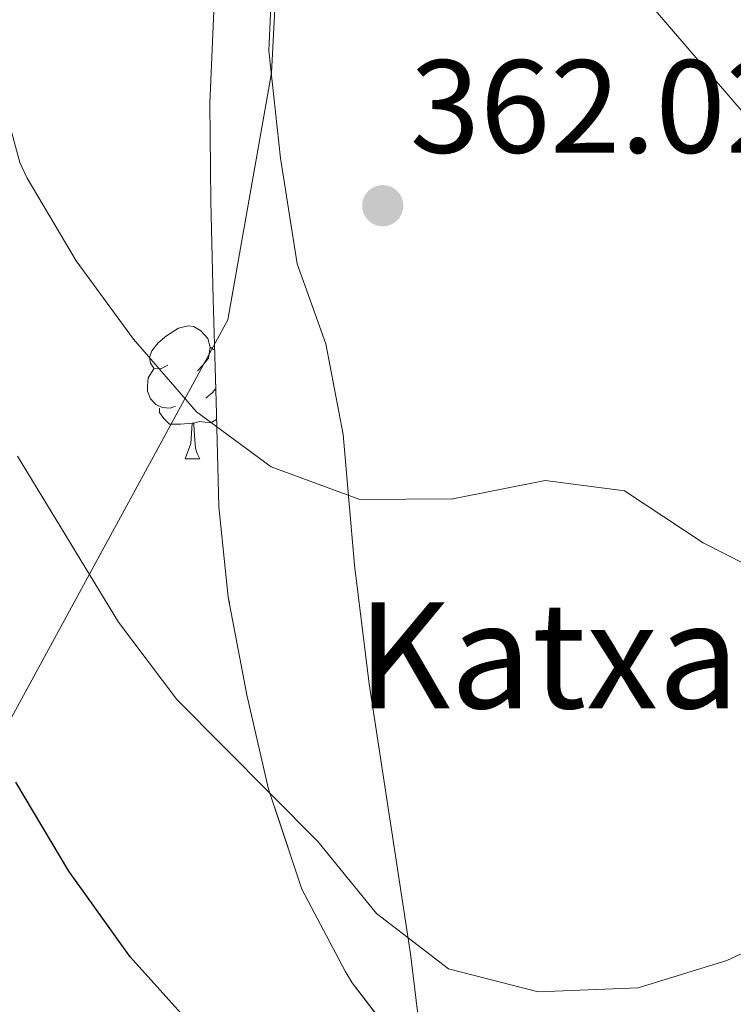
# Model space of a CAD drawing. Extents: x 612674 to 617179, y 777760 to 780805.
# Drawn here: x 613929 to 613983, y 778457 to 778532 of the extents above; entities that cross this region are included whole.
import ezdxf

# ---------------------------------------------------------------- set-up
doc = ezdxf.new("R2010")
doc.units = 0
doc.header["$MEASUREMENT"] = 0
doc.linetypes.add('DGN Style 3', pattern=[55.279084, 39.48506, -15.794024])
for name, color, linetype in [('Nivel 1', 7, 'Continuous'), ('Nivel 16', 7, 'Continuous'), ('Nivel 35', 7, 'Continuous'), ('Nivel 36', 7, 'Continuous'), ('Nivel 4', 7, 'Continuous'), ('Nivel 41', 7, 'Continuous'), ('Nivel 44', 7, 'Continuous'), ('Nivel 5', 7, 'Continuous'), ('Nivel 57', 7, 'Continuous'), ('Nivel 61', 7, 'Continuous'), ('Nivel 63', 7, 'Continuous'), ('Nivel 7', 7, 'Continuous')]:
    doc.layers.add(name, color=color, linetype=linetype)
doc.styles.add('Style-arial', font='arial.shx', dxfattribs={"bigfont": 'arialbig.shx'})
doc.linetypes.add('5limun', pattern='A,16,-16,[2,dgnlstyle.shx,S=0.128,R=0,X=0,Y=0],-16,16,-8', length=72)
doc.linetypes.add('5zonar', pattern='A,-5,[1,dgnlstyle.shx,S=0.08,R=0,X=0,Y=0],-5', length=10)

# ---------------------------------------------------------------- blocks, each defined once
blk = doc.blocks.new('5PATER')
at = {"layer": 'Nivel 7', "linetype": 'Continuous', "lineweight": 0}
h = blk.add_hatch(color=19, dxfattribs=at)
edge = h.paths.add_edge_path()
edge.add_arc((1.001171767711639e-08, 1.001171767711639e-08), 1.559999997486652, 315.0000000018422, 675.0000000018422)

msp = doc.modelspace()

# ---------------------------------------------------------------- linework, layer by layer
at = {"layer": 'Nivel 1', "color": 19, "linetype": '5limun', "lineweight": 0, "ltscale": 0.5}
msp.add_polyline3d([(614245.354, 778751.5889999999, 431.435), (614189.1130000001, 778739.524, 429.18), (614145.5700000001, 778721.49, 421.122), (614122.591, 778714.7579999999, 415.657), (614102.9140000001, 778709.1699999999, 411.149), (614072.064, 778700.915, 407.035), (614041.342, 778692.152, 401.428), (614020.396, 778681.9920000001, 401.993), (614011.129, 778676.531, 400.423), (613996.277, 778668.2760000001, 398.157), (613976.0930000001, 778655.1950000001, 394.338), (613966.3189999999, 778647.956, 392.011), (613960.861, 778640.9709999999, 390.327), (613957.1810000001, 778633.7320000001, 388.496), (613954.264, 778623.1910000001, 386.026), (613953.2550000001, 778595.632, 376.391), (613949.202, 778556.5160000001, 367.683), (613947.686, 778527.56, 363.092), (613944.3899999999, 778508.8910000001, 360.614), (613910.253, 778446.1529999999, 339.803), (613877.639, 778388.2409999999, 330.237), (613806.1799999999, 778306.834, 324.947)], dxfattribs=at)
at = {"layer": 'Nivel 16', "color": 1, "linetype": 'Continuous', "lineweight": 13, "ltscale": 0.5}
msp.add_polyline3d([(614029.3770000001, 778445.939, 348.793), (614018.3659999999, 778445.5160000001, 347.648), (614012.493, 778444.564, 346.637), (614005.683, 778441.466, 345.373), (613989.773, 778432.334, 344.644), (613987.3090000001, 778435.25, 346.413), (613982.9040000001, 778438.9110000001, 347.929), (613976.662, 778439.341, 349.951), (613967.4780000001, 778440.753, 351.72), (613962.3360000001, 778442.206, 351.973), (613959.764, 778444.192, 352.226), (613959.3559999999, 778447.0970000001, 352.731), (613959.2890000001, 778452.067, 353.742), (613958.19, 778460.9850000001, 355.259), (613955.061, 778481.381, 358.797), (613953.96, 778490.365, 360.061), (613953.101, 778500.2180000001, 361.072), (613951.791, 778507.0760000001, 361.83), (613949.6410000001, 778513.1159999999, 362.335), (613948.368, 778521.101, 362.841), (613947.4880000001, 778529.23, 363.599), (613947.699, 778533.743, 364.61)], dxfattribs=at)
at = {"layer": 'Nivel 35', "color": 92, "linetype": '5zonar', "lineweight": 0, "ltscale": 0.5}
msp.add_polyline3d([(613943.331, 778532.213, 370.045), (613943.037, 778525.274, 369.169), (613943.102, 778517.852, 365.631), (613943.3, 778510.435, 365.125), (613943.5050000001, 778502.7520000001, 365.125), (613943.723, 778494.7620000001, 362.94), (613944.4310000001, 778487.9299999999, 361.587), (613945.821, 778480.544, 361.587), (613947.469, 778473.4299999999, 360.576), (613949.9750000001, 778465.8630000001, 357.962), (613953.27, 778459.6670000001, 358.049), (613953.7790000001, 778458.788, 357.819), (613957.808, 778453.558, 355.521)], dxfattribs=at)
at = {"layer": 'Nivel 36', "color": 92, "linetype": 'Continuous', "lineweight": 0, "flags": 128}
for points in [[(613939.868, 778505.4580000001), (613939.338, 778505.193), (613938.808, 778505.2479999999), (613938.5430000001, 778505.618), (613938.4880000001, 778506.0430000001), (613938.648, 778506.5630000001), (613939.128, 778507.158), (613939.763, 778507.6880000001), (613940.663, 778508.273), (613941.408, 778508.433), (613941.8330000001, 778508.378), (613942.3630000001, 778508.0630000001), (613942.8929999999, 778507.4780000001), (613943.0530000001, 778506.838), (613942.943, 778505.9880000001), (613942.5179999999, 778505.4580000001), (613942.098, 778505.033)], [(613943.0530000001, 778506.838), (613943.402, 778506.6059999999)], [(613940.453, 778502.378), (613940.0279999999, 778502.2180000001), (613939.443, 778502.2779999999), (613938.9680000001, 778502.4880000001), (613938.5430000001, 778502.913), (613938.328, 778503.4979999999), (613938.328, 778503.9180000001), (613938.3829999999, 778504.503), (613938.808, 778505.193)], [(613943.48, 778503.693), (613943.213, 778503.388), (613942.733, 778502.9680000001)], [(613941.713, 778501.0830000001), (613940.8230000001, 778500.9979999999), (613939.9780000001, 778500.9979999999), (613939.5530000001, 778501.4280000001), (613939.233, 778501.9029999999), (613939.233, 778502.2180000001)], [(613943.5430000001, 778501.3729999999), (613943.1030000001, 778501.108), (613942.253, 778501.213), (613941.8230000001, 778501.0830000001)], [(613941.1680000001, 778498.398), (613941.6030000001, 778499.558), (613941.713, 778501.0830000001), (613941.8230000001, 778501.0830000001), (613941.858, 778500.4979999999), (613941.8929999999, 778499.8130000001), (613941.963, 778499.1980000001), (613942.078, 778498.798), (613942.2930000001, 778498.398)], [(613941.1680000001, 778498.398), (613942.2930000001, 778498.398)]]:
    msp.add_lwpolyline(points, dxfattribs=at)
at = {"layer": 'Nivel 4', "color": 25, "linetype": 'Continuous', "lineweight": 30, "elevation": 350, "flags": 128}
msp.add_lwpolyline([(614070.094, 778438.324), (614062.4040000001, 778443.5719999999), (614052.04, 778446.861), (614051.1370000001, 778447.325), (614043.6769999999, 778448.717), (614028.304, 778448.5719999999), (614012.8260000001, 778452.4010000001), (614005.9380000001, 778452.217), (613991.5160000001, 778446.2650000001), (613983.3459999999, 778444.4569999999), (613974.736, 778443.342), (613967.736, 778443.2450000001), (613959.8389999999, 778444.8019999999), (613952.717, 778446.6740000001), (613946.5120000001, 778450.1950000001), (613937.0120000001, 778460.764), (613932.3859999999, 778467.236), (613928.3770000001, 778473.962)], dxfattribs=at)
at = {"layer": 'Nivel 5', "color": 25, "linetype": 'Continuous', "lineweight": 0, "flags": 128}
for points, elevation in [([(613969.253, 778540.97), (613983.4809999999, 778524.3829999999), (613993.5760000001, 778513.6499999999), (613998.408, 778510.0190000001), (614005.2450000001, 778508.5260000001), (614019.983, 778508.6540000001), (614027.264, 778509.1570000001), (614033.936, 778511.28), (614041.047, 778513.06), (614046.1980000001, 778512.4920000001), (614051.9070000001, 778508.4450000001), (614056.0360000001, 778502.723), (614062.7250000001, 778489.831), (614067.327, 778482.4040000001)], 365), ([(613926.105, 778530.173), (613928.693, 778520.788)], 360), ([(613928.693, 778520.788), (613929.237, 778519.5889999999), (613932.933, 778513.362), (613937.277, 778507.4369999999), (613942.038, 778501.9480000001), (613947.669, 778497.788), (613954.3630000001, 778495.3160000001), (613961.3870000001, 778495.371), (613968.3759999999, 778496.75), (613974.361, 778495.9820000001), (613980.2990000001, 778492.031), (613986.7490000001, 778488.757)], 360), ([(613928.5009999999, 778498.5860000001), (613936.128, 778486.0460000001), (613940.544, 778480.21), (613951.2050000001, 778469.46), (613955.6170000001, 778464.0220000001), (613961.0560000001, 778459.8389999999), (613967.837, 778458.118), (613975.4010000001, 778458.4199999999), (613982.0900000001, 778460.486), (613988.7679999999, 778463.581), (613995.7209999999, 778466.2849999999), (614017.104, 778473.017), (614024.2990000001, 778474.962)], 355)]:
    msp.add_lwpolyline(points, dxfattribs=dict(at, elevation=elevation))
at = {"layer": 'Nivel 57', "color": 92, "linetype": 'DGN Style 3', "lineweight": 0, "flags": 128}
msp.add_lwpolyline([(614751.5760000001, 779471.3530000001), (614758.298, 779473.0830000001), (614761.064, 779473.121), (614767.9880000001, 779472.547), (614773.791, 779474.845), (614779.898, 779478.2990000001), (614792.531, 779486.7220000001), (614807.24, 779495.9110000001), (614813.1270000001, 779499.7309999999), (614815.304, 779501.689), (614818.747, 779507.702), (614816.737, 779513.4809999999), (614810.03, 779512.362), (614803.348, 779513.521), (614801.344, 779516.514), (614800.838, 779523.131), (614800.8189999999, 779526.919), (614801.354, 779533.6159999999), (614802.439, 779538.649), (614804.5009999999, 779544.835), (614810.3300000001, 779554.932), (614811.1669999999, 779557.3700000001), (614812.7039999999, 779565.243), (614812.0560000001, 779572.315), (614807.226, 779576.8530000001), (614798.0020000001, 779579.7890000001), (614792.6100000001, 779584.7579999999), (614787.6769999999, 779589.19), (614779.4450000001, 779594.6699999999), (614773.567, 779599.3019999999), (614768.8659999999, 779603.6670000001), (614767.2380000001, 779605.5179999999), (614763.756, 779611.351), (614762.8770000001, 779615.4340000001), (614764.9310000001, 779621.987), (614768.1399999999, 779625.979), (614773.726, 779630.175), (614786.4720000001, 779634.3589999999), (614790.898, 779637.2849999999), (614796.352, 779641.648), (614798.1969999999, 779643.494), (614803.0630000001, 779648.4550000001), (614812.04, 779654.7920000001), (614819.4280000001, 779661.0860000001), (614817.551, 779666.868), (614816.7760000001, 779667.112), (614810.0530000001, 779664.6799999999), (614807.879, 779664.879), (614801.233, 779667.361), (614800.456, 779668.159), (614800.3659999999, 779675.0260000001), (614802.4909999999, 779679.071), (614806.763, 779683.6799999999), (614817.48, 779689.4010000001), (614824.1950000001, 779696.075), (614829.3829999999, 779703.4780000001), (614833.6680000001, 779708.655), (614833.4979999999, 779710.054), (614827.925, 779715.263), (614829.869, 779717.757), (614834.905, 779721.9439999999), (614842.7860000001, 779726.959), (614848.7550000001, 779729.4709999999), (614853.264, 779724.422), (614854.5800000001, 779723.962), (614861.5220000001, 779722.919), (614864.6499999999, 779723.271), (614871.1070000001, 779726.3559999999), (614871.628, 779726.973), (614872.4950000001, 779733.949), (614876.247, 779739.5120000001), (614881.094, 779744.517), (614894.243, 779753.4839999999), (614907.1810000001, 779761.3600000001), (614911.909, 779766.4469999999), (614916.825, 779771.584), (614922.1159999999, 779775.2180000001), (614928.598, 779777.4650000001), (614942.037, 779775.5700000001), (614961.7749999999, 779777.0889999999), (614968.7690000001, 779777.2110000001), (614975.075, 779776.942), (614995.726, 779775.4110000001), (615008.1329999999, 779772.4280000001), (615012.0959999999, 779772.152), (615018.855, 779772.979), (615025.835, 779779.6610000001), (615031.658, 779775.044), (615039.385, 779768.622), (615042.2010000001, 779767.8289999999), (615049.351, 779767.6950000001), (615051.6610000001, 779766.932), (615058.06, 779764.216), (615067.6340000001, 779758.1089999999), (615079.342, 779751.5279999999), (615085.628, 779749.4280000001), (615092.533, 779748.9639999999), (615098.1159999999, 779749.774), (615105.4780000001, 779753.5090000001), (615110.905, 779758.067), (615117.8700000001, 779764.595), (615127.787, 779774.0290000001), (615140.1340000001, 779783.2390000001), (615153.108, 779793.7920000001), (615164.672, 779804.595), (615174.173, 779814.105), (615177.0449999999, 779816.372), (615183.479, 779818.065), (615185.828, 779816.2150000001), (615188.996, 779809.993), (615190.6130000001, 779804.8090000001), (615192.2320000001, 779798.017), (615193.9890000001, 779786.797), (615196.97, 779774.416), (615200.4890000001, 779761.7849999999), (615202.304, 779756.656), (615205.8219999999, 779750.6599999999), (615214.0279999999, 779741.202), (615222.244, 779731.3470000001), (615224.7579999999, 779725.9380000001), (615228.6270000001, 779720.648), (615232.065, 779719.72), (615239.0120000001, 779718.9369999999), (615249.655, 779717.497), (615262.4979999999, 779713.068), (615267.662, 779712.8300000001), (615275.54, 779713.689), (615282.263, 779714.8430000001), (615288.906, 779716.953), (615293.8489999999, 779720.29), (615299.176, 779724.5179999999), (615304.712, 779727.5120000001), (615310.6939999999, 779729.9950000001), (615324.4380000001, 779731.554), (615329.8929999999, 779733.129), (615335.288, 779737.2779999999), (615336.183, 779738.8330000001), (615337.8840000001, 779745.361), (615338.075, 779752.0660000001), (615338.315, 779758.679), (615337.7280000001, 779765.048), (615334.564, 779774.3759999999), (615334.0989999999, 779778.7069999999), (615334.314, 779780.611), (615335.3289999999, 779781.7180000001), (615338.6939999999, 779781.97), (615341.1939999999, 779781.6440000001), (615344.493, 779783.9410000001), (615345.6529999999, 779786.3319999999), (615344.287, 779791.1869999999), (615341.3859999999, 779795.311), (615340.1610000001, 779798.3859999999), (615340.956, 779801.4850000001), (615344.838, 779804.74), (615349.683, 779806.9369999999), (615354.371, 779809.538), (615358.2890000001, 779812.6259999999), (615361.21, 779816.8200000001), (615365.088, 779820.4310000001), (615369.935, 779822.5090000001), (615375.148, 779823.76), (615376.202, 779824.0560000001), (615380.2380000001, 779825.3659999999), (615385.5630000001, 779827.212), (615390.693, 779829.094), (615395.139, 779831.3670000001), (615405.4610000001, 779835.159), (615410.2069999999, 779837.209), (615414.5279999999, 779839.5619999999), (615419.2520000001, 779841.9950000001), (615421.9720000001, 779843.0970000001), (615424.1170000001, 779842.5290000001), (615425.094, 779840.402), (615423.24, 779836.459), (615423.2409999999, 779826.477), (615424.8300000001, 779822.8130000001), (615427.588, 779820.7069999999), (615431.507, 779820.8729999999), (615436.105, 779823.899), (615443.5630000001, 779832.212), (615446.6969999999, 779836.2080000001), (615449.663, 779841.0700000001), (615452.166, 779846.0619999999), (615454.3759999999, 779851.0320000001), (615456.165, 779856.1359999999), (615457.328, 779861.3470000001), (615457.5789999999, 779866.3400000001), (615457.379, 779882.7479999999), (615456.8019999999, 779888.1159999999), (615456.057, 779893.898), (615454.8130000001, 779898.747), (615452.855, 779903.477), (615451.2749999999, 779906.4280000001), (615447.446, 779908.6400000001), (615443.3559999999, 779908.8910000001), (615438.942, 779911.6610000001), (615435.7609999999, 779915.962), (615433.7590000001, 779920.3589999999), (615433.369, 779923.087), (615435.3119999999, 779926.2409999999), (615439.7220000001, 779928.392), (615444.817, 779929.6410000001), (615448.3559999999, 779931.8230000001), (615451.156, 779936.1340000001), (615452.044, 779941.3729999999), (615452.094, 779947.077), (615451.9070000001, 779952.7790000001), (615451.1810000001, 779963.702), (615450.7649999999, 779968.6880000001), (615451.5619999999, 779971.5490000001), (615455.808, 779974.2150000001), (615460.0530000001, 779976.9990000001), (615463.0630000001, 779980.5930000001), (615464.3500000001, 779985.2490000001), (615463.9280000001, 779990.71), (615459.2010000001, 780000.8559999999), (615458.163, 780005.7320000001), (615456.44, 780010.702), (615452.452, 780021.104), (615450.3200000001, 780025.9040000001), (615448.9510000001, 780030.6939999999), (615448.2960000001, 780035.7960000001), (615447.997, 780040.902), (615447.337, 780046.3600000001), (615447.639, 780050.879), (615450.0800000001, 780055.4240000001), (615453.1610000001, 780059.3319999999), (615454.4909999999, 780064.1510000001), (615454.3459999999, 780066.288), (615452.452, 780067.436), (615448.185, 780064.7890000001), (615444.6710000001, 780060.587), (615441.8759999999, 780055.801), (615441.369, 780054.9569999999), (615439.081, 780051.1329999999), (615436.0430000001, 780046.8189999999), (615433.4890000001, 780041.797), (615431.764, 780037.023), (615429.2069999999, 780032.24), (615425.212, 780028.5079999999), (615423.574, 780026.3489999999), (615423.9750000001, 780022.6710000001), (615427.112, 780018.6680000001), (615429.0530000001, 780015.3640000001), (615428.851, 780012.3910000001), (615425.217, 780008.307), (615421.0970000001, 780005.05), (615418.521, 780001.81), (615417.8459999999, 779998.713), (615419.8049999999, 779993.8640000001), (615422.8319999999, 779989.1470000001), (615425.6470000001, 779984.523), (615427.341, 779979.814), (615427.3800000001, 779976.6059999999), (615425.388, 779974.206), (615422.783, 779973.462), (615418.7150000001, 779975.7890000001), (615415.456, 779980.0279999999), (615413.1440000001, 779984.5160000001), (615410.575, 779989.4750000001), (615407.5120000001, 779993.639), (615404.817, 779998.2660000001), (615401.7660000001, 780001.8470000001), (615397.568, 780005.1229999999), (615393.146, 780007.209), (615390.054, 780007.4099999999), (615387.2220000001, 780005.831), (615385.8300000001, 780002.962), (615386.4750000001, 779998.692), (615389.2609999999, 779994.3289999999), (615392.4210000001, 779990.1799999999), (615395.71, 779985.807), (615398.311, 779981.5120000001), (615399.568, 779977.104), (615399.395, 779971.7550000001), (615397.7930000001, 779966.6259999999), (615395.9469999999, 779961.97), (615394.9010000001, 779960.0560000001), (615390.987, 779959.415), (615385.74, 779961.0150000001), (615380.8470000001, 779962.7390000001), (615375.969, 779963.256), (615370.24, 779959.392), (615368.1980000001, 779956.4210000001), (615364.7749999999, 779955.5349999999), (615361.017, 779957.29), (615360.4780000001, 779957.923), (615357.912, 779964.365), (615356.6610000001, 779971.49), (615356.993, 779978.922), (615357.5900000001, 779986.361), (615357.6570000001, 779993.7860000001), (615357.72, 780001.557), (615355.9510000001, 780008.0560000001), (615352.9169999999, 780012.4820000001), (615348.8870000001, 780014.4950000001), (615345.4569999999, 780013.8740000001), (615341.638, 780007.94), (615338.9010000001, 780001.2390000001), (615335.807, 779997.9750000001), (615331.5819999999, 779997.3319999999), (615327.273, 779999.868), (615323.9240000001, 780006.1410000001), (615321.091, 780012.959), (615316.1669999999, 780018.6599999999), (615309.4310000001, 780022.7220000001), (615301.8049999999, 780026.3470000001), (615295.9539999999, 780030.841), (615291.5719999999, 780036.2960000001), (615288.824, 780043.9010000001), (615287.4739999999, 780050.7679999999), (615286.315, 780059.503), (615284.521, 780066.5689999999), (615282.3700000001, 780073.166), (615279.868, 780081.4709999999), (615279.318, 780088.196), (615279.9639999999, 780093.781), (615280.4280000001, 780094.8999999999), (615284.298, 780100.2590000001), (615289.7350000001, 780105.176), (615296.2450000001, 780109.591), (615303.592, 780112.4380000001), (615310.1229999999, 780116.0590000001), (615315.845, 780120.1880000001), (615325.882, 780132.148), (615330.78, 780136.7579999999), (615335.3999999999, 780142.449), (615340.5430000001, 780148.4180000001), (615346.352, 780154.263), (615351.3940000001, 780159.047), (615357.639, 780163.4550000001), (615363.949, 780168.3940000001), (615367.9739999999, 780173.54), (615371.227, 780180.7849999999), (615372.898, 780187.7220000001), (615374.848, 780194.1370000001), (615378.6950000001, 780199.0120000001), (615384.71, 780202.088), (615391.3260000001, 780202.53), (615397.2180000001, 780200.301), (615400.7749999999, 780196.1540000001), (615401.439, 780191.135), (615397.9070000001, 780184.413), (615395.155, 780178.2420000001), (615394.9820000001, 780174.791), (615400.666, 780170.435), (615408.098, 780170.104), (615412.29, 780167.3019999999), (615415.771, 780164.3729999999), (615416.9920000001, 780161.655), (615415.1470000001, 780156.9979999999), (615413.406, 780153.5320000001), (615413.565, 780150.206), (615416.71, 780145.6100000001), (615420.673, 780142.0930000001), (615423.381, 780140.912), (615427.7949999999, 780142.7720000001), (615432.033, 780146.031), (615435.2280000001, 780147.139), (615438.565, 780146.3470000001), (615442.3729999999, 780142.3800000001), (615445.9040000001, 780138.831), (615449.612, 780133.969), (615451.3600000001, 780129.746), (615451.5360000001, 780124.9950000001), (615450.037, 780121.175), (615442.0109999999, 780114.0390000001), (615438.9310000001, 780109.2390000001), (615437.3640000001, 780104.1470000001), (615437.112, 780099.155), (615437.3400000001, 780090.0079999999), (615439.8970000001, 780085.7509999999), (615443.962, 780082.8400000001), (615448.2720000001, 780080.158), (615450.6570000001, 780079.4739999999), (615454.672, 780081.5420000001), (615457.9510000001, 780085.503), (615459.8030000001, 780089.6840000001), (615459.979, 780094.7960000001), (615459.845, 780105.9639999999), (615459.301, 780111.6610000001), (615458.5789999999, 780122.3470000001), (615458.3459999999, 780131.8500000001), (615460.4890000001, 780135.878), (615464.3219999999, 780138.814), (615466.422, 780142.048), (615466.619, 780145.496), (615464.4299999999, 780149.629), (615460.4709999999, 780152.79), (615455.371, 780154.72), (615451.0349999999, 780156.835), (615449.1100000001, 780158.8319999999), (615449.048, 780163.9410000001), (615449.8360000001, 780169.2450000001), (615449.719, 780174.371), (615447.9169999999, 780179.0190000001), (615445.131, 780183.382), (615441.284, 780187.138), (615438.3470000001, 780192.0449999999), (615436.756, 780196.838), (615436.592, 780201.8160000001), (615436.881, 780207.3200000001), (615435.6359999999, 780212.1429999999), (615433.656, 780215.986), (615426.037, 780225.679), (615422.1869999999, 780229.345), (615419.9439999999, 780233.811), (615417.9780000001, 780239.254), (615416.73, 780244.23), (615416.186, 780249.9269999999), (615415.645, 780255.3859999999), (615416.541, 780259.913), (615418.176, 780262.3090000001), (615421.4920000001, 780263.2990000001), (615426.7420000001, 780261.4610000001), (615429.5989999999, 780261.02), (615434.3230000001, 780263.453), (615438.801, 780266.5970000001), (615441.8759999999, 780267.8219999999), (615446.8800000001, 780266.6939999999), (615450.9569999999, 780263.6529999999), (615453.6130000001, 780260.1200000001), (615454.148, 780255.1359999999), (615453.4979999999, 780249.8999999999), (615452.8200000001, 780247.04), (615454.342, 780244.4850000001), (615459.2749999999, 780243.79), (615491.824, 780244.1869999999), (615499.477, 780244.7220000001), (615506.696, 780236.9170000001), (615509.788, 780232.9890000001), (615512.23, 780228.4809999999), (615514.6980000001, 780224.378), (615515.416, 780219.51), (615515.4809999999, 780214.0449999999), (615515.111, 780207.889), (615516.5630000001, 780203.1259999999), (615518.017, 780200.767), (615521.7960000001, 780199.6229999999), (615526.5719999999, 780200.869), (615533.1540000001, 780206.8900000001), (615535.524, 780207.3940000001), (615536.1599999999, 780207.1610000001), (615540.102, 780204.3090000001), (615543.449, 780200.5970000001), (615547.067, 780196.125), (615556.8230000001, 780182.9450000001), (615560.406, 780178.875), (615564.5079999999, 780175.8389999999), (615568.9639999999, 780173.5730000001), (615574.206, 780172.4469999999), (615581.088, 780173.2420000001), (615585.172, 780170.6089999999), (615587.3200000001, 780168.801), (615592.574, 780166.726), (615596.848, 780167.0150000001), (615601.6100000001, 780168.497), (615605.1100000001, 780171.629), (615607.5789999999, 780175.977), (615611.5959999999, 780185.729), (615612.061, 780190.7180000001), (615611.067, 780196.1089999999), (615609.6470000001, 780201.227), (615607.064, 780206.8260000001), (615601.253, 780215.787), (615598.9199999999, 780219.753), (615595.8940000001, 780226.655), (615594.2220000001, 780231.301), (615591.4890000001, 780237.2960000001), (615589.558, 780241.838), (615587.446, 780247.146), (615581.913, 780262.848), (615578.8049999999, 780273.034), (615576.2649999999, 780277.99), (615573.835, 780282.476), (615572.1059999999, 780287.922), (615570.3859999999, 780292.6540000001), (615567.7679999999, 780296.565), (615563.8870000001, 780300.2579999999), (615559.1740000001, 780302.523), (615553.8470000001, 780304.338), (615548.605, 780305.4639999999), (615543.6100000001, 780305.237), (615538.4099999999, 780303.44), (615535.361, 780300.0760000001), (615534.219, 780296.26), (615534.98, 780292.229), (615537.6540000001, 780287.27), (615540.5249999999, 780285.6410000001), (615544.0900000001, 780285.6840000001), (615549.065, 780286.932), (615554.29, 780287.2320000001), (615556.2139999999, 780285.354), (615557.926, 780281.335), (615557.496, 780277.527), (615555.456, 780272.956), (615555.2150000001, 780267.7490000001), (615556.0149999999, 780262.2990000001), (615556.3189999999, 780256.837), (615557.804, 780251.8640000001), (615560.4750000001, 780247.1429999999), (615561.0079999999, 780242.396), (615559.3759999999, 780239.763), (615555.828, 780238.294), (615544.425, 780237.919), (615539.5090000001, 780237.632), (615533.7350000001, 780237.5530000001), (615528.264, 780237.963), (615523.435, 780239.2579999999), (615518.7039999999, 780241.3929999999), (615513.426, 780244.369), (615509.132, 780247.953), (615504.5830000001, 780250.75), (615499.7960000001, 780253.544), (615494.7690000001, 780256.5730000001), (615489.7649999999, 780257.7010000001), (615484.763, 780258.592), (615473.592, 780258.696), (615468.3589999999, 780259.108), (615465.96, 780260.98), (615463.767, 780265.47), (615463.713, 780269.9839999999), (615462.9369999999, 780275.2039999999), (615461.0360000001, 780279.8289999999), (615455.878, 780289.1400000001), (615453.682, 780293.8670000001), (615452.9099999999, 780298.807), (615453.041, 780303.8470000001), (615453.676, 780309.2820000001), (615456.217, 780320.277), (615458.946, 780330.5290000001), (615460.3090000001, 780335.774), (615461.7, 780340.5050000001), (615462.79, 780346.102), (615463.1440000001, 780356.959), (615463.3189999999, 780362.19), (615463.2550000001, 780367.115), (615463.4280000001, 780372.8859999999), (615463.8330000001, 780377.7890000001), (615464.8289999999, 780382.2139999999), (615465.209, 780382.889), (615466.881, 780382.196), (615471.2309999999, 780379.7220000001), (615475.946, 780378.101), (615481.611, 780378.105), (615492.3640000001, 780377.7490000001), (615497.2960000001, 780377.7990000001), (615503.5260000001, 780378.358), (615507.3019999999, 780380.5420000001), (615509.398, 780384.132), (615509.1259999999, 780386.9809999999), (615507.203, 780388.8589999999), (615502.7050000001, 780390.868), (615496.9480000001, 780391.825), (615492.2309999999, 780391.97), (615486.4809999999, 780392.6499999999), (615481.885, 780394.4099999999), (615476.922, 780397.051), (615472.602, 780400.564), (615469.571, 780404.533), (615468.932, 780409.3130000001), (615469.439, 780414.281), (615469.577, 780415.024), (615470.7220000001, 780419.6300000001), (615472.783, 780425.0449999999), (615474.31, 780429.814), (615475.9850000001, 780435.54), (615477.753, 780440.1329999999), (615482.223, 780450.3489999999), (615484.8260000001, 780451.331), (615487.4510000001, 780450.412), (615491.6780000001, 780447.896), (615496.784, 780445.058), (615501.389, 780443.0900000001), (615505.8360000001, 780443.2660000001), (615516.0109999999, 780446.952), (615520.257, 780449.426), (615522.5900000001, 780453.2110000001), (615522.717, 780462.4809999999), (615522.1869999999, 780466.99), (615520, 780471.004), (615516.645, 780473.3400000001), (615514.277, 780472.598), (615512.173, 780469.7209999999), (615511.5120000001, 780465.436), (615509.021, 780461.199), (615505.645, 780459.186), (615501.3740000001, 780458.6599999999), (615498.03, 780460.0449999999), (615495.3759999999, 780463.341), (615492.94, 780468.3019999999), (615492.317, 780473.284), (615493.7679999999, 780478.531), (615495.8459999999, 780483.547), (615495.7949999999, 780487.824), (615494.132, 780492.4539999999), (615490.9340000001, 780496.797), (615488.976, 780501.5260000001), (615489.1429999999, 780506.1939999999), (615490.317, 780511.0549999999), (615493, 780514.682), (613569.6100000001, 780482.1499999999), (613606.399, 778278.257), (613606.5109999999, 778271.5430000001), (613607.8200000001, 778271.5249999999), (613622.2110000001, 778243.081), (613633.189, 778234.047), (613645.2209999999, 778239.1610000001), (613663.3740000001, 778251.399), (613658.531, 778266.0830000001), (613668.467, 778275.0079999999), (613678.2490000001, 778268.0249999999), (613689.879, 778251.9280000001), (613700.2450000001, 778245.54), (613712.3049999999, 778247.4140000001), (613726.987, 778252.551), (613729.6140000001, 778255.226), (613725.6810000001, 778266.973), (613713.7039999999, 778288.9580000001), (613700.135, 778307.8360000001), (613694.733, 778319.129), (613701.477, 778322.5760000001), (613712.5689999999, 778317.372), (613727.4739999999, 778313.97), (613758.416, 778312.3289999999), (613777.3, 778308.6670000001), (613791.575, 778309.825), (613810.092, 778306.3260000001), (613812.5549999999, 778304.8570000001), (613817.175, 778299.2250000001), (613818.1780000001, 778298.5819999999), (613825.537, 778294.969), (613832.5449999999, 778294.4650000001), (613835.869, 778299.061), (613833.315, 778305.355), (613825.6610000001, 778315.9750000001), (613823.709, 778322.5959999999), (613826.621, 778327.6470000001), (613831.1130000001, 778333.2650000001), (613837.6510000001, 778340.494), (613842.044, 778345.885), (613850.1499999999, 778360.0190000001), (613860.229, 778374.736), (613869.4169999999, 778388.104), (613876.5549999999, 778398.767), (613880.55, 778402.439), (613886.99, 778405.142), (613890.7720000001, 778405.4140000001), (613897.507, 778403.435), (613908.466, 778395.111), (613911.267, 778394.152), (613918.189, 778393.382), (613919.19, 778393.477), (613925.815, 778395.706), (613933.422, 778403.73), (613938.47, 778404.5260000001), (613950.308, 778403.976), (613957.185, 778402.375), (613961.9099999999, 778399.878), (613967.69, 778396.1599999999), (613973.1680000001, 778392.408), (613978.764, 778388.5020000001), (613990.675, 778379.3319999999), (613997.5800000001, 778378.797), (614000.0660000001, 778382.362), (614004.8019999999, 778388.7069999999), (614013.808, 778399.7390000001), (614018.4180000001, 778407.669), (614018.7420000001, 778410.3800000001), (614013.19, 778414.7380000001), (614006.2209999999, 778414.297), (613999.4610000001, 778412.304), (613991.956, 778410.726), (613984.821, 778409.872), (613977.834, 778409.425), (613971.2820000001, 778409.837), (613970.365, 778410.1499999999), (613968.436, 778412.882), (613966.6699999999, 778419.462), (613966.3430000001, 778426.4369999999), (613968.639, 778430.119), (613972.696, 778432.0830000001), (613974.717, 778435.8489999999), (613973.7050000001, 778439.003), (613969.6410000001, 778444.689), (613963.6270000001, 778449.074), (613957.808, 778453.558), (613953.7790000001, 778458.788), (613953.27, 778459.6670000001), (613949.9750000001, 778465.8630000001), (613947.469, 778473.4299999999), (613945.821, 778480.544), (613944.4310000001, 778487.9299999999), (613943.723, 778494.7620000001), (613943.5050000001, 778502.7520000001), (613943.3, 778510.435), (613943.102, 778517.852), (613943.037, 778525.274), (613943.331, 778532.213), (613943.527, 778539.8300000001), (613944.6780000001, 778548.2490000001), (613945.8330000001, 778555.1799999999), (613947.581, 778562.1440000001), (613950.46, 778570.01), (613953.061, 778576.8400000001), (613955.527, 778583.798), (613957.2390000001, 778590.3189999999), (613958.446, 778598.5900000001), (613958.379, 778620.99), (613959.7509999999, 778627.435), (613963.388, 778634.0889999999), (613967.3049999999, 778640.5959999999), (613971.1089999999, 778647.4750000001), (613975.19, 778653.6810000001), (613980.675, 778659.76), (613985.2420000001, 778664.9709999999), (613991.69, 778669.2), (613998.348, 778671.3640000001), (614012.9029999999, 778672.2350000001), (614020.6070000001, 778673.4180000001), (614028.0179999999, 778673.881), (614035.149, 778674.8659999999), (614042.8389999999, 778674.8060000001), (614049.578, 778672.9210000001), (614051.9950000001, 778669.483), (614056.875, 778664.4880000001), (614058.9110000001, 778658.666), (614060.4280000001, 778652.5760000001), (614060.6980000001, 778651.29), (614061.9450000001, 778644.298), (614062.6699999999, 778637.027), (614062.8430000001, 778630.2790000001), (614063.1840000001, 778622.7250000001), (614063.348, 778608.3219999999), (614062.9839999999, 778600.696), (614061.9280000001, 778585.311), (614060.4180000001, 778577.317), (614058.9010000001, 778569.5889999999), (614056.983, 778561.9820000001), (614054.5390000001, 778554.2280000001), (614052.142, 778547.737), (614048.0149999999, 778540.4010000001), (614043.409, 778534.1810000001), (614039.4650000001, 778527.9780000001), (614036.466, 778521.138), (614035.936, 778514.2150000001), (614038.342, 778510.4510000001), (614042.905, 778508.3189999999), (614049.993, 778505.99), (614054.875, 778501.878), (614058.4880000001, 778495.612), (614060.9199999999, 778488.9170000001), (614062.5460000001, 778482.108), (614062.7690000001, 778474.2520000001), (614063.0889999999, 778467.2350000001), (614066.0009999999, 778462.409), (614069.46, 778461.9709999999), (614076.6340000001, 778461.3670000001), (614083.0730000001, 778458.49), (614085.696, 778454.5830000001), (614088.5290000001, 778447.7660000001), (614090.574, 778440.662), (614090.8630000001, 778433.7250000001), (614088.3640000001, 778429.071), (614084.4299999999, 778427.5079999999), (614081.477, 778428.8870000001), (614079.52, 778432.679), (614075.4850000001, 778437.81), (614070.0349999999, 778440.379), (614065.682, 778439.601), (614059.1370000001, 778436.51), (614052.3049999999, 778434.2069999999), (614045.8, 778434.5630000001), (614039.146, 778435.5789999999), (614032.125, 778435.392), (614025.1950000001, 778435.587), (614017.2720000001, 778435.658), (614010.2339999999, 778436.1329999999), (614003.088, 778435.6780000001), (613999.1810000001, 778433.0549999999), (613997.436, 778428.899), (613998.219, 778424.413), (614001.0320000001, 778423.2949999999), (614008.7649999999, 778421.646), (614015.69, 778421.325), (614023.4890000001, 778421.243), (614032.067, 778421.121), (614037.9299999999, 778420.818), (614043.0700000001, 778421.101), (614044.1510000001, 778421.02), (614050.872, 778418.395), (614053.102, 778416.662), (614056.7720000001, 778410.8640000001), (614058.8740000001, 778401.6410000001), (614061.541, 778391.108), (614064.351, 778380.1810000001), (614060.402, 778375.8700000001), (614053.477, 778375.3840000001), (614049.8600000001, 778373.3019999999), (614044.5, 778369.047), (614041.885, 778366.345), (614038.7550000001, 778360.808), (614038.2590000001, 778357.7209999999), (614038.3500000001, 778351.1200000001), (614039.5419999999, 778341.2110000001), (614041.1710000001, 778329.854), (614042.4029999999, 778325.8840000001), (614045.5530000001, 778319.632), (614047.158, 778316.869), (614051.213, 778311.1670000001), (614056.2380000001, 778306.6610000001), (614057.2790000001, 778306.6130000001), (614063.4210000001, 778310.6969999999), (614069.7280000001, 778317.7579999999), (614071.9140000001, 778318.8770000001), (614078.8640000001, 778318.1340000001), (614086.7690000001, 778309.994), (614093.44, 778303.412), (614095.915, 778302.3189999999), (614102.8800000001, 778302.338), (614114.125, 778303.1680000001), (614118.639, 778301.2509999999), (614123.7280000001, 778296.0009999999), (614125.203, 778292.871), (614124.3899999999, 778286.077), (614122.7760000001, 778284.1359999999), (614118.065, 778279.679), (614116.646, 778277.953), (614113.7779999999, 778274.852), (614110.8740000001, 778271.003), (614109.4099999999, 778268.96), (614106.038, 778263.4510000001), (614106.2919999999, 778261.2), (614111.6529999999, 778254.872), (614122.02, 778245.7180000001), (614124.5530000001, 778243.669), (614129.6950000001, 778239.79), (614134.754, 778235.453), (614139.788, 778229.1680000001), (614147.334, 778217.4639999999), (614150.504, 778211.483), (614150.77, 778209.8929999999), (614149.1200000001, 778203.7579999999), (614149.369, 778200.9469999999), (614151.601, 778195.2080000001), (614156.3430000001, 778190.3360000001), (614167.967, 778178.0150000001), (614204.6100000001, 778178.635), (614215.291, 778178.8160000001), (614210.2, 778195.801), (614206.841, 778201.8870000001), (614205.8530000001, 778202.5700000001), (614199.0959999999, 778199.03), (614195.108, 778189.5120000001), (614193.179, 778186.9550000001), (614188.125, 778182.963), (614185.3, 778183.953), (614179.5989999999, 778188.8500000001), (614174.6399999999, 778193.9439999999), (614169.533, 778200.5360000001), (614169.0449999999, 778207.507), (614170.4369999999, 778208.419), (614176.6640000001, 778210.0959999999), (614185.389, 778210.9920000001), (614187.696, 778214.1840000001), (614189.166, 778222.1570000001), (614188.4920000001, 778228.837), (614187.159, 778231.1240000001), (614181.685, 778235.548), (614179.379, 778236.1329999999), (614172.381, 778236.493), (614166.2139999999, 778239.112), (614164.527, 778243.0800000001), (614165.935, 778249.577), (614167.121, 778254.0560000001), (614170.993, 778258.7250000001), (614175.6270000001, 778258.81), (614182.402, 778258.3670000001), (614200.3500000001, 778258.1170000001), (614207.2110000001, 778257.5700000001), (614212.9909999999, 778255.658), (614219.156, 778252.057), (614225.46, 778248.737), (614229.581, 778243.851), (614229.183, 778239.405), (614227.7620000001, 778232.5349999999), (614226.919, 778227.899), (614226.3260000001, 778221.76), (614226.7690000001, 778220.844), (614234.456, 778220.121), (614236.9099999999, 778220.8700000001), (614242.291, 778224.5719999999), (614242.976, 778230.463), (614244.21, 778237.0830000001), (614247.284, 778238.885), (614253.7960000001, 778241.3900000001), (614260.4979999999, 778242.6869999999), (614265.0220000001, 778243.2650000001), (614271.7820000001, 778242.06), (614275.9539999999, 778239.115), (614281.1259999999, 778234.621), (614287.6570000001, 778228.301), (614289.155, 778227.334), (614296.156, 778227.7320000001), (614299.676, 778231.672), (614302.378, 778237.9720000001), (614303.895, 778246.6570000001), (614304.618, 778253.408), (614305.3489999999, 778265.7550000001), (614305.432, 778277.5549999999), (614305.193, 778283.078), (614306.03, 778289.898), (614307.754, 778292.689), (614313.159, 778296.953), (614318.858, 778300.977), (614325.4269999999, 778306.986), (614330.0989999999, 778311.882), (614331.9110000001, 778315.284), (614333.142, 778322.037), (614333.939, 778328.0490000001), (614332.6669999999, 778334.882), (614328.5619999999, 778340.564), (614322.4010000001, 778346.6740000001), (614317.341, 778351.4340000001), (614311.9610000001, 778355.804), (614299.942, 778364.0989999999), (614287.916, 778372.6599999999), (614284.1910000001, 778378.128), (614285.5360000001, 778380.0190000001), (614291.98, 778384.3), (614294.527, 778387.533), (614297.31, 778393.1910000001), (614297.0989999999, 778397.0590000001), (614293.4510000001, 778403.693), (614288.24, 778408.1640000001), (614281.9909999999, 778410.943), (614269.5390000001, 778410.6100000001), (614268.8530000001, 778410.81), (614262.946, 778414.2790000001), (614262.4550000001, 778417.3260000001), (614266.9450000001, 778423.399), (614280.1329999999, 778430.909), (614289.869, 778438.592), (614292.162, 778438.423), (614298.5959999999, 778434.45), (614305.0519999999, 778433.72), (614311.9780000001, 778434.6740000001), (614322.663, 778441.587), (614327.4739999999, 778443.638), (614334.088, 778445.6030000001), (614336.767, 778445.3659999999), (614343.4280000001, 778443.334), (614344.8899999999, 778443.5830000001), (614351.0149999999, 778447.115), (614352.0020000001, 778449.7509999999), (614349.3, 778456.746), (614343.26, 778464.538), (614342.283, 778467.3189999999), (614341.0249999999, 778473.757), (614340.875, 778476.754), (614341.297, 778483.4410000001), (614342.381, 778489.604), (614345.8700000001, 778495.8910000001), (614346.3859999999, 778496.3389999999), (614353.4450000001, 778495.165), (614356.254, 778493.131), (614362.071, 778489.828), (614363.629, 778491.1840000001), (614367.307, 778497.2579999999), (614367.97, 778507.217), (614375.0430000001, 778515.3589999999), (614379.784, 778520.567), (614385.1769999999, 778526.727), (614384.629, 778533.642), (614381.601, 778534.5079999999), (614374.817, 778533.7779999999), (614369.615, 778532.7280000001), (614362.8230000001, 778531.2050000001), (614350.7320000001, 778527.3030000001), (614349.9569999999, 778527.2039999999), (614344.021, 778530.4380000001), (614342.209, 778533.4210000001), (614342.3019999999, 778540.2010000001), (614350.94, 778549.3130000001), (614351.5619999999, 778552.2050000001), (614352.2679999999, 778559.158), (614351.3230000001, 778569.737), (614353.429, 778573.564), (614357.703, 778579.0530000001), (614358.5490000001, 778582.3389999999), (614358.229, 778589.1410000001), (614356.4169999999, 778593.0390000001), (614351.7590000001, 778598.115), (614348.692, 778599.496), (614342.263, 778601.308), (614340.6640000001, 778602.2280000001), (614335.4550000001, 778607.1229999999), (614337.0260000001, 778613.4580000001), (614341.7720000001, 778619.72), (614351.7380000001, 778628.7350000001), (614352.908, 778630.371), (614354.4299999999, 778637.1570000001), (614352.9240000001, 778639.8530000001), (614347.0930000001, 778643.855), (614345.2509999999, 778643.8530000001), (614338.4210000001, 778642.6229999999), (614329.3659999999, 778639.6939999999), (614322.8870000001, 778636.861), (614316.173, 778635.209), (614305.2890000001, 778634.831), (614283.9920000001, 778634.0860000001), (614281.7579999999, 778632.31), (614281.3400000001, 778624.206), (614282.297, 778619.4909999999), (614286.527, 778613.6070000001), (614292.9299999999, 778612.277), (614306.584, 778613.865), (614313.5449999999, 778614.4610000001), (614317.1810000001, 778614.1699999999), (614322.2609999999, 778610.716), (614322.7080000001, 778605.2579999999), (614322.182, 778598.784), (614322.0660000001, 778594.101), (614321.29, 778587.493), (614316.882, 778583.247), (614310.6399999999, 778579.256), (614304.004, 778570.692), (614300.4180000001, 778564.933), (614298.652, 778561.2749999999), (614298.703, 778554.6799999999), (614300.8260000001, 778552.4580000001), (614306.815, 778547.8829999999), (614318.4450000001, 778540.095), (614321.939, 778536.185), (614323.865, 778530.696), (614323.621, 778526.912), (614320.1640000001, 778520.3910000001), (614307.338, 778514.216), (614303.8770000001, 778511.1599999999), (614300.1429999999, 778505.673), (614300.084, 778501.1070000001), (614302.824, 778494.6100000001), (614304.6200000001, 778491.818), (614308.8670000001, 778486.685), (614318.885, 778478.8670000001), (614322.787, 778475.4140000001), (614325.075, 778470.416), (614322.4210000001, 778467.06), (614316.6769999999, 778462.2390000001), (614310.6510000001, 778457.3910000001), (614304.8319999999, 778454.102), (614299.973, 778454.557), (614293.311, 778459.4979999999), (614285.3090000001, 778470.416), (614281.811, 778474.479), (614276.72, 778479.3330000001), (614271.399, 778483.094), (614265.173, 778484.8570000001), (614259.092, 778482.669), (614252.8740000001, 778478.8289999999), (614251.7649999999, 778478.061), (614246.46, 778472.439), (614241.3389999999, 778468.9780000001), (614237.662, 778470.908), (614232.0050000001, 778476.0190000001), (614228.5830000001, 778477.976), (614222.0830000001, 778480.2620000001), (614219.872, 778480.1969999999), (614212.9709999999, 778478.9580000001), (614207.896, 778477.1240000001), (614201.256, 778475.862), (614198.267, 778478.2749999999), (614195.202, 778484.1840000001), (614191.2450000001, 778492.219), (614187.6780000001, 778497.902), (614182.962, 778500.717), (614175.808, 778500.6340000001), (614173.585, 778499.736), (614167.4839999999, 778496.3829999999), (614161.861, 778491.7779999999), (614153.915, 778482.797), (614149.9240000001, 778477.1440000001), (614143.7180000001, 778466.788), (614139.5519999999, 778458.381), (614137.061, 778451.946), (614134.9979999999, 778445.3300000001), (614133.023, 778437.0989999999), (614133.017, 778430.166), (614133.855, 778426.0900000001), (614135.419, 778419.6259999999), (614138.426, 778411.223), (614137.95, 778399.28), (614138.138, 778398.3489999999), (614140.6570000001, 778392.371), (614145.5530000001, 778387.5530000001), (614149.7110000001, 778387.1300000001), (614156.676, 778387.9820000001), (614166.2039999999, 778383.5970000001), (614174.541, 778379.1799999999), (614183.5320000001, 778375.0449999999), (614184.409, 778370.673), (614184.645, 778363.145), (614186.5630000001, 778348.787), (614186.9310000001, 778342.297), (614186.8330000001, 778335.764), (614186.2380000001, 778331.96), (614182.176, 778326.494), (614176.9480000001, 778324.538), (614160.325, 778323.058), (614153.3670000001, 778323.2069999999), (614149.4450000001, 778323.841), (614142.7380000001, 778325.71), (614136.138, 778328.05), (614123.3740000001, 778334.469), (614121.663, 778334.8160000001), (614107.611, 778334.0490000001), (614101.8219999999, 778334.7779999999), (614095.3189999999, 778337.6980000001), (614093.7139999999, 778339.22), (614089.9180000001, 778344.966), (614086.9180000001, 778351.736), (614084.0700000001, 778358.2010000001), (614081.871, 778364.7779999999), (614081.135, 778370.486), (614081.5320000001, 778377.494), (614082.7, 778384.098), (614084.794, 778389.379), (614085.6399999999, 778390.666), (614088.7620000001, 778394.4099999999), (614092.3800000001, 778398.1969999999), (614097.088, 778402.9750000001), (614101.1429999999, 778407.577), (614105.159, 778413.53), (614108.5179999999, 778419.3060000001), (614114.9280000001, 778432.467), (614116.754, 778437.081), (614117.284, 778443.5320000001), (614116.8470000001, 778444.852), (614112.987, 778450.5760000001), (614110.692, 778452.8289999999), (614106.162, 778457.949), (614107.003, 778460.2960000001), (614112.587, 778465.544), (614116.5619999999, 778466.7479999999), (614122.3360000001, 778467.7920000001), (614124.7350000001, 778471.1300000001), (614126.453, 778477.446), (614126.524, 778480.2150000001), (614125.003, 778487.084), (614120.4950000001, 778495.585), (614116.6669999999, 778501.442), (614105.538, 778516.1240000001), (614095.2720000001, 778528.311), (614092.023, 778534.061), (614091.3559999999, 778540.9310000001), (614093.865, 778545.8400000001), (614099.192, 778550.287), (614103.773, 778552.081), (614109.837, 778553.7520000001), (614117.298, 778555.1540000001), (614123.281, 778556.629), (614125.544, 778557.96), (614129.996, 778563.3030000001), (614130.7, 778565.898), (614127.5, 778572.3829999999), (614120.365, 778571.53), (614110.462, 778570.0730000001), (614106.899, 778573.273), (614104.7339999999, 778581.0549999999), (614103.54, 778588), (614103.5689999999, 778594.942), (614106.791, 778612.7579999999), (614107.0179999999, 778619.689), (614105.9639999999, 778623.0190000001), (614101.3470000001, 778628.551), (614092.396, 778636.1329999999), (614083.602, 778642.7920000001), (614081.9450000001, 778645.5420000001), (614082.4070000001, 778652.834), (614084.246, 778657.213), (614089.054, 778662.0249999999), (614095.2820000001, 778663.3940000001), (614101.9820000001, 778664.358), (614106.7820000001, 778665.621), (614113.5830000001, 778667.8759999999), (614119.6510000001, 778671.129), (614124.7409999999, 778675.835), (614131.385, 778685.158), (614137.4990000001, 778694.4680000001), (614141.9410000001, 778700.9990000001), (614146.4610000001, 778706.371), (614149.0760000001, 778708.46), (614155.5619999999, 778711.088), (614162.4650000001, 778712.631), (614168.8630000001, 778712.565), (614175.844, 778712.9880000001), (614180.963, 778715.6140000001), (614185.3160000001, 778720.663), (614185.4269999999, 778721.3870000001), (614182.486, 778727.348), (614179.105, 778730.8940000001), (614175.487, 778736.308), (614176.0959999999, 778737.402), (614182.52, 778741.0020000001), (614192.9809999999, 778741.4140000001), (614204.466, 778743.1780000001), (614213.5630000001, 778745.0109999999), (614226.412, 778745.354), (614228.808, 778746.0430000001), (614235.1869999999, 778748.9580000001), (614241.057, 778752.9029999999), (614253.895, 778763.584), (614268.601, 778773.7860000001), (614270.4369999999, 778775.355), (614280.0900000001, 778785.3589999999), (614292.584, 778794.044), (614300.754, 778805.794), (614311.723, 778816.956), (614320.852, 778827.5390000001), (614328.145, 778837.4099999999), (614329.827, 778838.378), (614337.034, 778837.1159999999), (614338.308, 778836.432), (614343.9269999999, 778832.131), (614346.3189999999, 778831.798), (614353.007, 778834.6259999999), (614353.9240000001, 778838.794), (614353.6370000001, 778845.7779999999), (614355.2779999999, 778853.9029999999), (614357.355, 778860.4580000001), (614364.619, 778871.389), (614365.618, 778873.5009999999), (614370.449, 778886.3900000001), (614370.564, 778887.0560000001), (614370.7, 778887.338), (614378.061, 778899.186), (614384.9539999999, 778914.0830000001), (614392.844, 778930.129), (614395.355, 778936.578), (614397.301, 778943.1769999999), (614397.9439999999, 778947.5930000001), (614396.074, 778954.412), (614393.176, 778957.6429999999), (614385.165, 778965.044), (614381.588, 778970.727), (614381.9210000001, 778972.2790000001), (614389.4909999999, 778987.8970000001), (614393.7860000001, 778993.3489999999), (614398.6130000001, 778998.355), (614406.5160000001, 779005.193), (614407.9310000001, 779010.2350000001), (614406.997, 779017.004), (614406.2320000001, 779020.44), (614403.682, 779026.9890000001), (614400.9280000001, 779029.663), (614395.024, 779033.5190000001), (614393.788, 779040.1140000001), (614396.1240000001, 779042.733), (614402.1030000001, 779046.433), (614403.783, 779046.7339999999), (614410.709, 779046.7949999999), (614412.8800000001, 779049.2949999999), (614414.5789999999, 779055.7790000001), (614411.733, 779077.973), (614411.341, 779084.263), (614411.247, 779091.2150000001), (614411.423, 779099.419), (614412.173, 779106.219), (614416.6130000001, 779118.665), (614418.7690000001, 779132.243), (614420.044, 779144.074), (614420.075, 779151.007), (614419.6880000001, 779157.453), (614418.578, 779169.22), (614417.685, 779181.8589999999), (614418.199, 779188.4310000001), (614419.0560000001, 779191.9839999999), (614422.04, 779198.4750000001), (614423.413, 779200.7069999999), (614428.075, 779205.794), (614433.185, 779209.1699999999), (614442.01, 779215.0970000001), (614447.3400000001, 779219.033), (614449.5959999999, 779220.263), (614455.5419999999, 779219.649), (614456.9240000001, 779217.075), (614457.2390000001, 779210.6810000001), (614457.048, 779205.6359999999), (614456.895, 779198.7420000001), (614457.933, 779194.2150000001), (614461.423, 779187.993), (614465.25, 779184.3470000001), (614471.1229999999, 779182.1540000001), (614480.824, 779181.22), (614490.3829999999, 779180.6799999999), (614493.638, 779181.469), (614499.1300000001, 779185.685), (614503.4750000001, 779191.7660000001), (614503.2919999999, 779193.0150000001), (614500.621, 779199.378), (614495.9990000001, 779208.666), (614495.2039999999, 779218.5860000001), (614494.1939999999, 779226.645), (614494.1159999999, 779229.939), (614495.919, 779236.5), (614499.852, 779241.041), (614504.557, 779245.612), (614510.56, 779254.1229999999), (614513.5460000001, 779257.551), (614518.4280000001, 779262.2860000001), (614528.253, 779266.6570000001), (614531.81, 779272.452), (614529.5, 779279.548), (614527.5660000001, 779287.45), (614526.288, 779290.047), (614522.729, 779294.8770000001), (614515.737, 779302.9750000001), (614512.824, 779308.398), (614515.7509999999, 779313.2679999999), (614524.9480000001, 779319.979), (614530.683, 779323.784), (614536.4369999999, 779327.5860000001), (614545.422, 779333.658), (614550.5789999999, 779335.3640000001), (614557.7050000001, 779335.311), (614561.611, 779334.8), (614568.3759999999, 779332.8119999999), (614570.6100000001, 779331.8500000001), (614575.6669999999, 779327.837), (614576.3740000001, 779325.4750000001), (614575.8899999999, 779319.4920000001), (614574.2890000001, 779309.905), (614573.2380000001, 779305.754), (614573.9029999999, 779299.5560000001), (614576.037, 779297.8589999999), (614582.9839999999, 779297.014), (614587.81, 779297.175), (614594.605, 779298.6499999999), (614599.413, 779301.72), (614605.0149999999, 779305.953), (614606.27, 779306.6270000001), (614612.415, 779306.8130000001), (614613.8570000001, 779305), (614614.764, 779298.2590000001), (614613.4450000001, 779294.683), (614609.9820000001, 779288.72), (614605.9010000001, 779283.3770000001), (614601.246, 779278.281), (614588.426, 779266.9369999999), (614582.926, 779261.531), (614577.9650000001, 779256.584), (614574.871, 779253.4369999999), (614569.2350000001, 779250.916), (614567.666, 779252.1000000001), (614563.7350000001, 779258.325), (614563.149, 779259.77), (614561.54, 779266.087), (614559.79, 779267.2490000001), (614552.5149999999, 779266.5090000001), (614548.111, 779263.9310000001), (614541.9610000001, 779259.0490000001), (614538.939, 779253.6869999999), (614540.2139999999, 779252.9410000001), (614547.354, 779251.26), (614549.253, 779250.338), (614555.0390000001, 779246.4280000001), (614556.473, 779243.689), (614554.4950000001, 779237.0020000001), (614551.565, 779233.237), (614545.7930000001, 779230.2749999999), (614535.4809999999, 779234.2420000001), (614523.149, 779239.3470000001), (614520.6159999999, 779239.2250000001), (614515.2139999999, 779233.7010000001), (614512.8500000001, 779227.8840000001), (614513.3130000001, 779219.6340000001), (614516.023, 779213.3090000001), (614520.118, 779210.139), (614526.013, 779206.55), (614527.294, 779204.189), (614527.835, 779197.8500000001), (614525.6499999999, 779195.6529999999), (614520.057, 779191.28), (614520.341, 779190.4410000001), (614524.8700000001, 779184.781), (614527.8300000001, 779183.4839999999), (614534.8289999999, 779184.118), (614537.5970000001, 779185.2660000001), (614543.169, 779189.5109999999), (614544.7779999999, 779192.337), (614547.429, 779198.77), (614549.962, 779203.3019999999), (614555.014, 779207.5889999999), (614559.288, 779207.9210000001), (614566.274, 779207.889), (614590.395, 779208.0020000001), (614602.8640000001, 779207.672), (614609.2620000001, 779206.8500000001), (614616.2220000001, 779208.824), (614618.3219999999, 779214.5800000001), (614617.52, 779224.7650000001), (614616.5430000001, 779236.2390000001), (614618.8659999999, 779242.702), (614624.6089999999, 779247.223), (614657.044, 779258.693), (614664.4569999999, 779259.398), (614671.4650000001, 779259.74), (614678.277, 779262.163), (614684.1399999999, 779266.5730000001), (614685.595, 779268.3230000001), (614687.233, 779274.8740000001), (614685.956, 779277.321), (614682.1130000001, 779282.956), (614680.4029999999, 779287.4269999999), (614678.787, 779293.3389999999), (614678.494, 779304.3330000001), (614676.953, 779311.571), (614674.288, 779317.8740000001), (614671.102, 779322.4040000001), (614665.456, 779325.99), (614660.0930000001, 779326.8200000001), (614653.2450000001, 779326.592), (614647.821, 779325.3770000001), (614640.9720000001, 779324.541), (614637.337, 779326.7760000001), (614632.3, 779331.601), (614621.021, 779337), (614616.348, 779339.3900000001), (614611.6939999999, 779343.7760000001), (614611.8759999999, 779348.571), (614614.9780000001, 779354.8659999999), (614617.2280000001, 779360.3670000001), (614620.105, 779366.402), (614628.1030000001, 779379.6059999999), (614632.99, 779387.246), (614636.757, 779393.092), (614645.0530000001, 779405.111), (614646.544, 779406.176), (614653.827, 779404.152), (614655.6780000001, 779400.9809999999), (614658.446, 779394.997), (614661.5860000001, 779386.5970000001), (614662.426, 779385.5290000001), (614669.5260000001, 779381.764), (614675.4029999999, 779380.47), (614676.362, 779380.54), (614682.736, 779383.8470000001), (614683.584, 779385.2790000001), (614684.389, 779391.4469999999), (614685.0860000001, 779400.081), (614684.1969999999, 779411.764), (614684.2649999999, 779420.341), (614686.3559999999, 779427.024), (614687.226, 779428.1100000001), (614693.821, 779430.4040000001), (614694.6499999999, 779430.006), (614699.666, 779424.993), (614700.0260000001, 779424.3360000001), (614700.655, 779417.729), (614706.2779999999, 779415.625), (614710.6440000001, 779420.9110000001), (614725.1740000001, 779427.794), (614740.648, 779435.6939999999), (614753.3030000001, 779441.6670000001), (614753.8840000001, 779442.0360000001), (614757.5149999999, 779447.7450000001), (614754.861, 779452.8430000001), (614753.771, 779453.2110000001), (614737.101, 779452.767), (614735.6410000001, 779453.1140000001), (614730.3400000001, 779457.757), (614729.909, 779458.5020000001), (614732.139, 779464.8300000001), (614737.8589999999, 779467.162), (614744.4809999999, 779469.2690000001)], close=True, dxfattribs=at)
at = {"layer": 'Nivel 61', "color": 19, "linetype": 'Continuous', "lineweight": 0}
msp.add_3dface([(613569.6100000001, 780482.1499999999, 397), (616956.74, 780539.44, 603.862), (616996.51, 778225.8500000001, 263), (613608.23, 778168.55, 285.385)], dxfattribs=at)
at = {"layer": 'Nivel 63', "color": 7, "linetype": 'Continuous', "lineweight": 0}
msp.add_3dface([(612724.287, 777759.763, -0.25), (617178.646, 777835.092, -0.25), (617128.4269999999, 780804.6769999999, -0.25), (612674.067, 780729.3489999999, -0.25)], dxfattribs=at)

# ---------------------------------------------------------------- block references
at = {"layer": 'Nivel 7', "color": 19, "linetype": 'Continuous', "lineweight": 0}
msp.add_blockref('5PATER', (613956.0970000001, 778517.52, 362.021), dxfattribs=at)

# ---------------------------------------------------------------- texts
at = {"layer": 'Nivel 41', "color": 19, "linetype": 'Continuous', "lineweight": 0, "style": 'Style-arial'}
msp.add_text('362.02', height=7.000002, dxfattribs=at).set_placement((613958.148, 778521.52, 362.021))
at = {"layer": 'Nivel 44', "color": 19, "linetype": 'Continuous', "lineweight": 0, "style": 'Style-arial'}
msp.add_text('Katxali%%241enea', height=7.999998000000001, dxfattribs=at).set_placement((613954.1499999999, 778479.538, 356.946))

doc.saveas('drawing.dxf')
